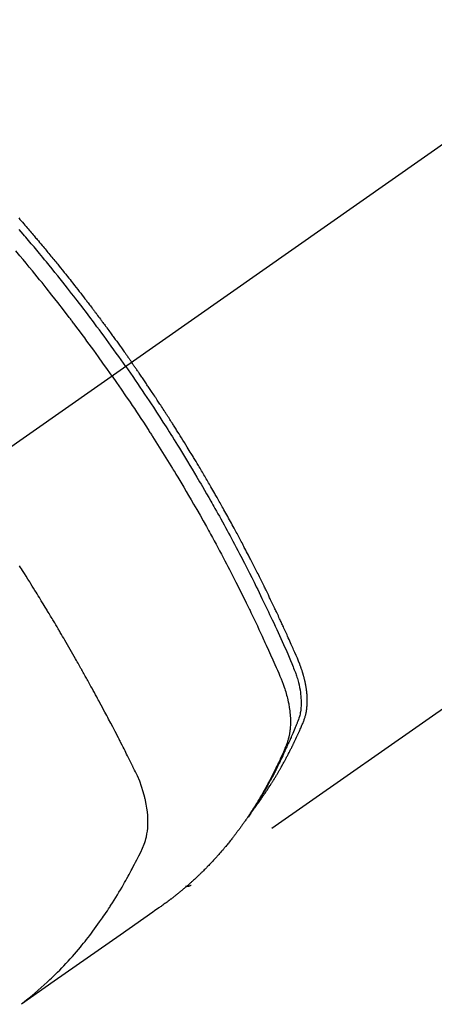
# Model space of a CAD drawing. Extents: x 28111 to 54233, y -21830 to -13430.
# Drawn here: x 30783 to 30804, y -14786 to -14737 of the extents above; entities that cross this region are included whole.
import ezdxf

# ---------------------------------------------------------------- set-up
doc = ezdxf.new("R2010")
doc.units = 0
doc.header["$LTSCALE"] = 50
doc.header["$MEASUREMENT"] = 0
doc.linetypes.add('CENTER2', pattern=[1.125, 0.75, -0.125, 0.125, -0.125])
doc.linetypes.add('HIDDEN', pattern=[0.375, 0.25, -0.125])
doc.layers.add('150-機器', color=8, linetype='CONTINUOUS')

msp = doc.modelspace()

# ---------------------------------------------------------------- linework, layer by layer
at = {"layer": '150-機器', "color": 13, "linetype": 'CENTER2'}
msp.add_line((30992.846, -14611.307), (30748.828, -14782.171), dxfattribs=at)
at = {"layer": '150-機器', "color": 13, "linetype": 'HIDDEN'}
msp.add_line((30851.886, -14738.011), (30791.543, -14780.264), dxfattribs=at)
for points in [[(30782.994, -14747.151), (30783.056, -14747.223), (30783.119, -14747.294), (30783.181, -14747.366), (30783.243, -14747.437), (30783.305, -14747.509), (30783.367, -14747.581), (30783.417, -14747.638), (30783.466, -14747.696), (30783.516, -14747.754), (30783.565, -14747.812), (30783.615, -14747.87), (30783.665, -14747.928), (30783.714, -14747.986), (30783.764, -14748.045), (30783.8, -14748.088), (30783.837, -14748.132), (30783.874, -14748.175), (30783.911, -14748.219), (30783.973, -14748.292), (30784.034, -14748.364), (30784.096, -14748.437), (30784.157, -14748.511), (30784.206, -14748.569), (30784.254, -14748.628), (30784.303, -14748.687), (30784.352, -14748.745), (30784.4, -14748.804), (30784.449, -14748.863), (30784.498, -14748.922), (30784.547, -14748.98), (30784.595, -14749.039), (30784.644, -14749.098), (30784.692, -14749.157), (30784.741, -14749.216), (30784.789, -14749.275), (30784.837, -14749.334), (30784.885, -14749.393), (30784.933, -14749.452), (30785.005, -14749.541), (30785.078, -14749.631), (30785.15, -14749.72), (30785.222, -14749.809), (30785.258, -14749.854), (30785.294, -14749.898), (30785.329, -14749.943), (30785.365, -14749.988), (30785.425, -14750.062), (30785.484, -14750.137), (30785.544, -14750.212), (30785.603, -14750.287), (30785.686, -14750.392), (30785.769, -14750.497), (30785.852, -14750.603), (30785.934, -14750.708), (30786.005, -14750.799), (30786.076, -14750.89), (30786.146, -14750.981), (30786.217, -14751.072), (30786.252, -14751.117), (30786.287, -14751.163), (30786.323, -14751.208), (30786.358, -14751.254), (30786.387, -14751.293), (30786.417, -14751.331), (30786.446, -14751.37), (30786.476, -14751.409), (30786.516, -14751.462), (30786.557, -14751.515), (30786.597, -14751.568), (30786.638, -14751.621), (30786.661, -14751.651), (30786.684, -14751.682), (30786.708, -14751.713), (30786.731, -14751.744), (30786.755, -14751.774), (30786.778, -14751.805), (30786.801, -14751.835), (30786.824, -14751.866), (30786.836, -14751.882), (30786.847, -14751.897), (30786.858, -14751.912), (30786.87, -14751.928), (30786.916, -14751.99), (30786.962, -14752.051), (30787.008, -14752.112), (30787.054, -14752.174), (30787.077, -14752.205), (30787.1, -14752.235), (30787.123, -14752.266), (30787.146, -14752.297), (30787.181, -14752.343), (30787.215, -14752.389), (30787.25, -14752.435), (30787.284, -14752.481), (30787.307, -14752.512), (30787.33, -14752.543), (30787.353, -14752.574), (30787.376, -14752.605), (30787.421, -14752.667), (30787.466, -14752.728), (30787.512, -14752.79), (30787.557, -14752.852), (30787.591, -14752.898), (30787.625, -14752.945), (30787.659, -14752.992), (30787.692, -14753.038), (30787.726, -14753.085), (30787.76, -14753.132), (30787.794, -14753.178), (30787.828, -14753.225), (30787.862, -14753.271), (30787.896, -14753.318), (30787.929, -14753.364), (30787.963, -14753.411), (30787.997, -14753.458), (30788.03, -14753.505), (30788.064, -14753.552), (30788.097, -14753.599), (30788.13, -14753.645), (30788.164, -14753.692), (30788.197, -14753.739), (30788.23, -14753.785), (30788.252, -14753.817), (30788.275, -14753.848), (30788.297, -14753.879), (30788.319, -14753.911), (30788.344, -14753.945), (30788.368, -14753.98), (30788.393, -14754.015), (30788.417, -14754.049), (30788.432, -14754.069), (30788.446, -14754.09), (30788.46, -14754.11), (30788.475, -14754.13), (30788.491, -14754.154), (30788.508, -14754.177), (30788.524, -14754.201), (30788.541, -14754.224), (30788.557, -14754.247), (30788.574, -14754.271), (30788.59, -14754.294), (30788.606, -14754.318)], [(30788.312, -14754.523), (30788.195, -14754.357), (30788.078, -14754.191), (30787.961, -14754.025), (30787.843, -14753.86), (30787.72, -14753.688), (30787.596, -14753.517), (30787.472, -14753.346), (30787.348, -14753.176), (30787.233, -14753.018), (30787.117, -14752.86), (30787.001, -14752.702), (30786.884, -14752.545), (30786.71, -14752.311), (30786.535, -14752.078), (30786.359, -14751.846), (30786.182, -14751.615), (30786.094, -14751.5), (30786.005, -14751.385), (30785.917, -14751.271), (30785.828, -14751.156), (30785.727, -14751.026), (30785.625, -14750.896), (30785.523, -14750.766), (30785.421, -14750.636), (30785.3, -14750.483), (30785.179, -14750.33), (30785.057, -14750.178), (30784.935, -14750.026), (30784.794, -14749.85), (30784.653, -14749.676), (30784.511, -14749.501), (30784.368, -14749.327), (30784.283, -14749.223), (30784.197, -14749.119), (30784.111, -14749.016), (30784.025, -14748.912), (30783.891, -14748.751), (30783.757, -14748.591), (30783.622, -14748.431), (30783.486, -14748.271), (30783.419, -14748.192), (30783.351, -14748.112), (30783.283, -14748.032), (30783.215, -14747.953), (30783.118, -14747.84), (30783.02, -14747.726)], [(30787.636, -14754.997), (30787.408, -14754.676), (30787.181, -14754.355), (30786.952, -14754.035), (30786.721, -14753.716), (30786.61, -14753.562), (30786.498, -14753.409), (30786.385, -14753.256), (30786.272, -14753.104), (30786.143, -14752.93), (30786.013, -14752.756), (30785.882, -14752.582), (30785.752, -14752.409), (30785.719, -14752.366), (30785.686, -14752.322), (30785.654, -14752.279), (30785.621, -14752.236), (30785.593, -14752.199), (30785.564, -14752.162), (30785.536, -14752.124), (30785.507, -14752.087), (30785.222, -14751.717), (30784.935, -14751.348), (30784.646, -14750.98), (30784.356, -14750.614), (30784.305, -14750.551), (30784.255, -14750.487), (30784.204, -14750.424), (30784.153, -14750.361), (30784.035, -14750.214), (30783.916, -14750.067), (30783.797, -14749.921), (30783.677, -14749.774), (30783.523, -14749.587), (30783.368, -14749.4), (30783.213, -14749.213), (30783.057, -14749.027), (30782.849, -14748.78)], [(30794.735, -14776.374), (30794.777, -14776.321), (30794.818, -14776.267), (30794.859, -14776.214), (30794.899, -14776.16), (30794.933, -14776.114), (30794.966, -14776.068), (30794.999, -14776.021), (30795.031, -14775.975), (30795.045, -14775.955), (30795.058, -14775.936), (30795.072, -14775.916), (30795.085, -14775.897), (30795.107, -14775.866), (30795.129, -14775.835), (30795.151, -14775.804), (30795.172, -14775.772), (30795.191, -14775.745), (30795.21, -14775.718), (30795.229, -14775.69), (30795.247, -14775.662), (30795.269, -14775.631), (30795.29, -14775.599), (30795.311, -14775.567), (30795.332, -14775.535), (30795.369, -14775.479), (30795.406, -14775.424), (30795.443, -14775.368), (30795.479, -14775.312), (30795.494, -14775.288), (30795.51, -14775.263), (30795.525, -14775.239), (30795.54, -14775.215), (30795.556, -14775.191), (30795.571, -14775.166), (30795.587, -14775.142), (30795.602, -14775.117), (30795.617, -14775.092), (30795.633, -14775.068), (30795.648, -14775.043), (30795.663, -14775.018), (30795.673, -14775.002), (30795.684, -14774.986), (30795.694, -14774.969), (30795.704, -14774.953), (30795.724, -14774.92), (30795.744, -14774.887), (30795.763, -14774.854), (30795.783, -14774.821), (30795.798, -14774.796), (30795.814, -14774.771), (30795.829, -14774.746), (30795.844, -14774.721), (30795.863, -14774.688), (30795.883, -14774.655), (30795.902, -14774.621), (30795.922, -14774.588), (30795.936, -14774.562), (30795.951, -14774.537), (30795.966, -14774.512), (30795.98, -14774.487), (30795.995, -14774.462), (30796.009, -14774.436), (30796.024, -14774.411), (30796.038, -14774.385), (30796.048, -14774.368), (30796.058, -14774.351), (30796.067, -14774.334), (30796.077, -14774.317), (30796.086, -14774.3), (30796.096, -14774.283), (30796.105, -14774.266), (30796.115, -14774.249), (30796.138, -14774.207), (30796.162, -14774.164), (30796.186, -14774.121), (30796.209, -14774.078), (30796.228, -14774.044), (30796.247, -14774.01), (30796.265, -14773.975), (30796.284, -14773.941), (30796.302, -14773.906), (30796.321, -14773.871), (30796.339, -14773.837), (30796.358, -14773.802), (30796.369, -14773.78), (30796.38, -14773.758), (30796.392, -14773.736), (30796.403, -14773.714), (30796.423, -14773.675), (30796.443, -14773.635), (30796.463, -14773.596), (30796.483, -14773.557), (30796.501, -14773.521), (30796.519, -14773.486), (30796.537, -14773.451), (30796.555, -14773.415), (30796.568, -14773.389), (30796.581, -14773.362), (30796.594, -14773.336), (30796.607, -14773.309), (30796.62, -14773.282), (30796.633, -14773.255), (30796.647, -14773.229), (30796.66, -14773.202), (30796.668, -14773.184), (30796.677, -14773.166), (30796.685, -14773.148), (30796.694, -14773.13), (30796.728, -14773.058), (30796.762, -14772.986), (30796.796, -14772.914), (30796.83, -14772.841), (30796.842, -14772.814), (30796.854, -14772.787), (30796.867, -14772.76), (30796.879, -14772.733), (30796.892, -14772.705), (30796.904, -14772.678), (30796.917, -14772.651), (30796.929, -14772.623), (30796.937, -14772.605), (30796.945, -14772.586), (30796.953, -14772.568), (30796.961, -14772.55), (30796.982, -14772.504), (30797.002, -14772.457), (30797.022, -14772.411), (30797.042, -14772.365), (30797.062, -14772.319), (30797.082, -14772.273), (30797.102, -14772.226), (30797.121, -14772.18), (30797.137, -14772.142), (30797.153, -14772.103), (30797.168, -14772.065), (30797.182, -14772.026), (30797.195, -14771.988), (30797.208, -14771.949), (30797.219, -14771.91), (30797.23, -14771.871), (30797.24, -14771.833), (30797.249, -14771.795), (30797.258, -14771.757), (30797.266, -14771.719), (30797.274, -14771.679), (30797.282, -14771.639), (30797.288, -14771.599), (30797.294, -14771.559), (30797.298, -14771.531), (30797.302, -14771.502), (30797.305, -14771.473), (30797.308, -14771.445), (30797.313, -14771.396), (30797.317, -14771.346), (30797.321, -14771.297), (30797.323, -14771.248), (30797.325, -14771.214), (30797.326, -14771.18), (30797.326, -14771.147), (30797.326, -14771.113), (30797.326, -14771.075), (30797.326, -14771.037), (30797.325, -14770.999), (30797.324, -14770.961), (30797.323, -14770.933), (30797.322, -14770.905), (30797.32, -14770.877), (30797.319, -14770.849), (30797.315, -14770.796), (30797.31, -14770.742), (30797.305, -14770.688), (30797.299, -14770.634), (30797.294, -14770.594), (30797.289, -14770.554), (30797.283, -14770.514), (30797.277, -14770.474), (30797.272, -14770.441), (30797.267, -14770.407), (30797.262, -14770.374), (30797.256, -14770.341), (30797.251, -14770.318), (30797.247, -14770.296), (30797.242, -14770.273), (30797.238, -14770.251), (30797.233, -14770.224), (30797.227, -14770.198), (30797.222, -14770.172), (30797.216, -14770.145), (30797.211, -14770.123), (30797.206, -14770.1), (30797.201, -14770.077), (30797.195, -14770.054), (30797.188, -14770.027), (30797.182, -14770.001), (30797.175, -14769.974), (30797.168, -14769.947), (30797.16, -14769.92), (30797.153, -14769.892), (30797.146, -14769.865), (30797.139, -14769.838), (30797.132, -14769.815), (30797.125, -14769.792), (30797.118, -14769.768), (30797.111, -14769.745), (30797.103, -14769.718), (30797.095, -14769.691), (30797.087, -14769.664), (30797.078, -14769.637), (30797.067, -14769.602), (30797.056, -14769.567), (30797.044, -14769.532), (30797.032, -14769.498), (30797.022, -14769.471), (30797.013, -14769.444), (30797.003, -14769.417), (30796.993, -14769.39), (30796.983, -14769.363), (30796.973, -14769.336), (30796.963, -14769.309), (30796.953, -14769.282), (30796.895, -14769.138), (30796.835, -14768.996), (30796.774, -14768.854), (30796.711, -14768.713), (30796.682, -14768.646), (30796.652, -14768.578), (30796.623, -14768.511), (30796.593, -14768.444), (30796.579, -14768.41), (30796.564, -14768.376), (30796.549, -14768.342), (30796.534, -14768.309), (30796.497, -14768.224), (30796.459, -14768.141), (30796.422, -14768.057), (30796.384, -14767.973), (30796.354, -14767.905), (30796.324, -14767.838), (30796.293, -14767.771), (30796.263, -14767.704), (30796.232, -14767.636), (30796.201, -14767.569), (30796.171, -14767.501), (30796.14, -14767.434), (30796.117, -14767.384), (30796.094, -14767.333), (30796.07, -14767.283), (30796.047, -14767.232), (30796.024, -14767.182), (30796.001, -14767.132), (30795.977, -14767.081), (30795.954, -14767.031), (30795.922, -14766.964), (30795.891, -14766.896), (30795.859, -14766.829), (30795.828, -14766.761), (30795.82, -14766.744), (30795.812, -14766.728), (30795.805, -14766.711), (30795.797, -14766.694), (30795.773, -14766.644), (30795.749, -14766.593), (30795.725, -14766.543), (30795.701, -14766.492), (30795.653, -14766.392), (30795.605, -14766.291), (30795.557, -14766.19), (30795.508, -14766.089), (30795.484, -14766.039), (30795.46, -14765.988), (30795.436, -14765.938), (30795.411, -14765.888), (30795.395, -14765.854), (30795.379, -14765.82), (30795.363, -14765.787), (30795.346, -14765.753), (30795.33, -14765.72), (30795.313, -14765.686), (30795.297, -14765.653), (30795.28, -14765.619), (30795.256, -14765.569), (30795.231, -14765.518), (30795.206, -14765.467), (30795.181, -14765.417), (30795.148, -14765.35), (30795.115, -14765.283), (30795.082, -14765.216), (30795.048, -14765.148), (30795.015, -14765.081), (30794.982, -14765.014), (30794.948, -14764.946), (30794.915, -14764.879), (30794.881, -14764.812), (30794.847, -14764.745), (30794.813, -14764.678), (30794.779, -14764.611), (30794.745, -14764.544), (30794.711, -14764.477), (30794.677, -14764.411), (30794.643, -14764.344), (30794.609, -14764.277), (30794.574, -14764.21), (30794.54, -14764.143), (30794.505, -14764.076), (30794.479, -14764.026), (30794.453, -14763.975), (30794.427, -14763.925), (30794.401, -14763.875), (30794.358, -14763.792), (30794.314, -14763.708), (30794.271, -14763.625), (30794.227, -14763.541), (30794.201, -14763.491), (30794.175, -14763.441), (30794.149, -14763.391), (30794.122, -14763.341), (30794.087, -14763.274), (30794.052, -14763.207), (30794.016, -14763.141), (30793.98, -14763.074), (30793.945, -14763.007), (30793.909, -14762.941), (30793.873, -14762.874), (30793.838, -14762.807), (30793.802, -14762.741), (30793.766, -14762.674), (30793.73, -14762.608), (30793.694, -14762.541), (30793.649, -14762.458), (30793.603, -14762.375), (30793.558, -14762.292), (30793.512, -14762.209), (30793.466, -14762.126), (30793.421, -14762.042), (30793.375, -14761.959), (30793.329, -14761.876), (30793.283, -14761.793), (30793.237, -14761.711), (30793.191, -14761.628), (30793.145, -14761.545), (30793.108, -14761.479), (30793.07, -14761.412), (30793.033, -14761.346), (30792.996, -14761.28), (30792.958, -14761.213), (30792.92, -14761.147), (30792.883, -14761.08), (30792.845, -14761.014), (30792.817, -14760.964), (30792.788, -14760.915), (30792.76, -14760.865), (30792.732, -14760.816), (30792.684, -14760.733), (30792.637, -14760.65), (30792.589, -14760.567), (30792.541, -14760.485), (30792.503, -14760.419), (30792.464, -14760.353), (30792.426, -14760.287), (30792.387, -14760.221), (30792.349, -14760.156), (30792.31, -14760.09), (30792.272, -14760.024), (30792.233, -14759.958), (30792.195, -14759.892), (30792.156, -14759.826), (30792.117, -14759.761), (30792.078, -14759.695), (30792.039, -14759.63), (30792, -14759.564), (30791.961, -14759.499), (30791.922, -14759.433), (30791.863, -14759.335), (30791.804, -14759.237), (30791.745, -14759.138), (30791.685, -14759.04), (30791.656, -14758.991), (30791.626, -14758.942), (30791.596, -14758.893), (30791.567, -14758.844), (30791.517, -14758.763), (30791.467, -14758.681), (30791.417, -14758.6), (30791.366, -14758.518), (30791.296, -14758.404), (30791.226, -14758.291), (30791.155, -14758.177), (30791.084, -14758.063), (30791.023, -14757.966), (30790.962, -14757.868), (30790.901, -14757.771), (30790.839, -14757.673), (30790.809, -14757.625), (30790.778, -14757.576), (30790.747, -14757.527), (30790.716, -14757.478), (30790.69, -14757.437), (30790.664, -14757.396), (30790.638, -14757.355), (30790.611, -14757.314), (30790.575, -14757.258), (30790.539, -14757.202), (30790.503, -14757.146), (30790.467, -14757.09), (30790.446, -14757.058), (30790.425, -14757.025), (30790.405, -14756.993), (30790.384, -14756.96), (30790.363, -14756.928), (30790.342, -14756.895), (30790.321, -14756.863), (30790.3, -14756.831), (30790.29, -14756.815), (30790.279, -14756.799), (30790.269, -14756.783), (30790.258, -14756.767), (30790.216, -14756.703), (30790.174, -14756.638), (30790.132, -14756.574), (30790.09, -14756.509), (30790.069, -14756.477), (30790.048, -14756.445), (30790.027, -14756.413), (30790.006, -14756.381), (30789.974, -14756.332), (30789.943, -14756.284), (30789.911, -14756.236), (30789.88, -14756.188), (30789.858, -14756.156), (30789.837, -14756.124), (30789.816, -14756.092), (30789.795, -14756.06), (30789.752, -14755.996), (30789.71, -14755.932), (30789.667, -14755.869), (30789.625, -14755.805), (30789.593, -14755.757), (30789.56, -14755.709), (30789.528, -14755.662), (30789.496, -14755.614), (30789.464, -14755.566), (30789.431, -14755.519), (30789.399, -14755.471), (30789.367, -14755.423), (30789.335, -14755.375), (30789.303, -14755.327), (30789.271, -14755.28), (30789.238, -14755.232), (30789.206, -14755.184), (30789.173, -14755.137), (30789.14, -14755.09), (30789.108, -14755.042), (30789.075, -14754.995), (30789.043, -14754.948), (30789.01, -14754.9), (30788.978, -14754.853), (30788.956, -14754.821), (30788.934, -14754.79), (30788.912, -14754.758), (30788.89, -14754.727), (30788.866, -14754.692), (30788.842, -14754.657), (30788.818, -14754.622), (30788.794, -14754.587), (30788.78, -14754.567), (30788.766, -14754.546), (30788.752, -14754.526), (30788.738, -14754.506), (30788.721, -14754.482), (30788.705, -14754.458), (30788.688, -14754.435), (30788.672, -14754.411), (30788.656, -14754.388), (30788.639, -14754.364), (30788.623, -14754.341), (30788.606, -14754.318)], [(30788.312, -14754.523), (30788.428, -14754.69), (30788.545, -14754.857), (30788.66, -14755.024), (30788.775, -14755.192), (30788.895, -14755.366), (30789.013, -14755.541), (30789.131, -14755.716), (30789.249, -14755.891), (30789.358, -14756.053), (30789.467, -14756.216), (30789.575, -14756.379), (30789.683, -14756.542), (30789.843, -14756.786), (30790.002, -14757.03), (30790.16, -14757.275), (30790.317, -14757.521), (30790.395, -14757.643), (30790.472, -14757.765), (30790.55, -14757.887), (30790.627, -14758.01), (30790.715, -14758.15), (30790.802, -14758.289), (30790.889, -14758.43), (30790.976, -14758.57), (30791.079, -14758.736), (30791.181, -14758.902), (30791.283, -14759.069), (30791.384, -14759.235), (30791.5, -14759.428), (30791.616, -14759.621), (30791.732, -14759.814), (30791.846, -14760.007), (30791.915, -14760.123), (30791.983, -14760.239), (30792.051, -14760.355), (30792.119, -14760.471), (30792.224, -14760.652), (30792.329, -14760.833), (30792.433, -14761.015), (30792.537, -14761.197), (30792.589, -14761.288), (30792.64, -14761.379), (30792.692, -14761.47), (30792.743, -14761.561), (30792.816, -14761.691), (30792.889, -14761.821), (30792.962, -14761.951), (30793.035, -14762.081), (30793.114, -14762.225), (30793.193, -14762.368), (30793.271, -14762.512), (30793.349, -14762.656), (30793.42, -14762.787), (30793.491, -14762.918), (30793.561, -14763.048), (30793.632, -14763.179), (30793.716, -14763.336), (30793.799, -14763.493), (30793.882, -14763.651), (30793.965, -14763.808), (30794.026, -14763.926), (30794.088, -14764.045), (30794.149, -14764.163), (30794.21, -14764.282), (30794.244, -14764.348), (30794.277, -14764.413), (30794.311, -14764.479), (30794.345, -14764.545), (30794.458, -14764.769), (30794.571, -14764.993), (30794.683, -14765.217), (30794.795, -14765.442), (30794.866, -14765.587), (30794.937, -14765.732), (30795.008, -14765.878), (30795.079, -14766.023), (30795.143, -14766.155), (30795.206, -14766.288), (30795.27, -14766.42), (30795.334, -14766.552), (30795.397, -14766.685), (30795.46, -14766.817), (30795.523, -14766.95), (30795.585, -14767.082), (30795.66, -14767.241), (30795.734, -14767.4), (30795.808, -14767.559), (30795.882, -14767.718), (30795.949, -14767.864), (30796.016, -14768.01), (30796.082, -14768.156), (30796.149, -14768.302), (30796.203, -14768.421), (30796.257, -14768.541), (30796.311, -14768.66), (30796.363, -14768.78), (30796.429, -14768.94), (30796.494, -14769.1), (30796.557, -14769.26), (30796.622, -14769.42), (30796.651, -14769.49), (30796.68, -14769.56), (30796.708, -14769.63), (30796.736, -14769.7), (30796.756, -14769.757), (30796.776, -14769.813), (30796.795, -14769.87), (30796.814, -14769.927), (30796.835, -14769.994), (30796.854, -14770.061), (30796.873, -14770.128), (30796.891, -14770.195), (30796.92, -14770.316), (30796.946, -14770.438), (30796.968, -14770.561), (30796.987, -14770.684), (30796.999, -14770.78), (30797.008, -14770.876), (30797.016, -14770.972), (30797.021, -14771.069), (30797.023, -14771.142), (30797.023, -14771.216), (30797.022, -14771.289), (30797.019, -14771.362), (30797.014, -14771.433), (30797.008, -14771.504), (30797, -14771.574), (30796.99, -14771.644), (30796.98, -14771.705), (30796.969, -14771.766), (30796.956, -14771.827), (30796.94, -14771.886), (30796.917, -14771.961), (30796.891, -14772.035), (30796.863, -14772.108), (30796.834, -14772.181), (30796.82, -14772.215), (30796.806, -14772.249), (30796.793, -14772.283), (30796.779, -14772.317), (30796.763, -14772.356), (30796.747, -14772.395), (30796.732, -14772.434), (30796.716, -14772.473), (30796.682, -14772.555), (30796.647, -14772.636), (30796.612, -14772.717), (30796.578, -14772.798), (30796.563, -14772.831), (30796.549, -14772.864), (30796.534, -14772.897), (30796.52, -14772.931), (30796.5, -14772.976), (30796.48, -14773.021), (30796.459, -14773.066), (30796.438, -14773.111), (30796.41, -14773.168), (30796.381, -14773.225), (30796.352, -14773.282), (30796.325, -14773.339), (30796.305, -14773.383), (30796.285, -14773.428), (30796.266, -14773.472), (30796.247, -14773.517), (30796.234, -14773.548), (30796.22, -14773.579), (30796.206, -14773.61), (30796.193, -14773.641), (30796.151, -14773.733), (30796.109, -14773.825), (30796.067, -14773.916), (30796.025, -14774.008), (30796.002, -14774.056), (30795.98, -14774.104), (30795.957, -14774.151), (30795.934, -14774.199), (30795.918, -14774.233), (30795.901, -14774.267), (30795.884, -14774.302), (30795.867, -14774.336), (30795.85, -14774.37), (30795.834, -14774.404), (30795.817, -14774.438), (30795.8, -14774.472), (30795.776, -14774.519), (30795.753, -14774.566), (30795.729, -14774.612), (30795.705, -14774.659), (30795.679, -14774.71), (30795.653, -14774.761), (30795.626, -14774.811), (30795.6, -14774.862), (30795.582, -14774.895), (30795.565, -14774.929), (30795.547, -14774.962), (30795.529, -14774.995), (30795.511, -14775.029), (30795.494, -14775.062), (30795.476, -14775.096), (30795.458, -14775.129), (30795.44, -14775.162), (30795.422, -14775.195), (30795.404, -14775.228), (30795.386, -14775.261), (30795.35, -14775.327), (30795.314, -14775.393), (30795.278, -14775.459), (30795.241, -14775.525), (30795.227, -14775.549), (30795.213, -14775.574), (30795.2, -14775.598), (30795.186, -14775.623), (30795.163, -14775.664), (30795.14, -14775.705), (30795.116, -14775.746), (30795.093, -14775.786), (30795.067, -14775.831), (30795.041, -14775.875), (30795.015, -14775.92), (30794.989, -14775.964), (30794.958, -14776.016), (30794.927, -14776.068), (30794.895, -14776.12), (30794.863, -14776.171), (30794.849, -14776.195), (30794.834, -14776.218), (30794.819, -14776.241), (30794.805, -14776.265), (30794.775, -14776.312), (30794.745, -14776.358), (30794.715, -14776.405), (30794.684, -14776.451), (30794.662, -14776.486), (30794.639, -14776.52), (30794.615, -14776.555), (30794.592, -14776.589), (30794.576, -14776.612), (30794.561, -14776.634), (30794.545, -14776.657), (30794.529, -14776.679), (30794.495, -14776.727), (30794.46, -14776.775), (30794.425, -14776.823), (30794.39, -14776.87)], [(30787.636, -14754.997), (30787.86, -14755.321), (30788.084, -14755.645), (30788.306, -14755.969), (30788.527, -14756.295), (30788.633, -14756.452), (30788.739, -14756.61), (30788.844, -14756.768), (30788.949, -14756.926), (30789.068, -14757.107), (30789.187, -14757.289), (30789.305, -14757.471), (30789.424, -14757.653), (30789.453, -14757.698), (30789.483, -14757.744), (30789.512, -14757.789), (30789.541, -14757.835), (30789.567, -14757.874), (30789.592, -14757.914), (30789.617, -14757.953), (30789.642, -14757.993), (30789.893, -14758.388), (30790.141, -14758.783), (30790.388, -14759.18), (30790.633, -14759.578), (30790.675, -14759.648), (30790.717, -14759.717), (30790.759, -14759.786), (30790.801, -14759.855), (30790.899, -14760.017), (30790.996, -14760.179), (30791.093, -14760.341), (30791.19, -14760.504), (30791.313, -14760.713), (30791.436, -14760.922), (30791.558, -14761.131), (30791.68, -14761.341), (30791.841, -14761.621), (30792, -14761.902), (30792.159, -14762.183), (30792.317, -14762.465), (30792.369, -14762.559), (30792.421, -14762.652), (30792.473, -14762.746), (30792.525, -14762.84), (30792.615, -14763.005), (30792.705, -14763.169), (30792.795, -14763.334), (30792.884, -14763.499), (30792.973, -14763.664), (30793.061, -14763.829), (30793.149, -14763.995), (30793.236, -14764.16), (30793.311, -14764.302), (30793.385, -14764.444), (30793.459, -14764.586), (30793.533, -14764.728), (30793.618, -14764.894), (30793.703, -14765.06), (30793.788, -14765.226), (30793.872, -14765.392), (30794.016, -14765.677), (30794.158, -14765.962), (30794.299, -14766.247), (30794.439, -14766.533), (30794.462, -14766.581), (30794.485, -14766.628), (30794.508, -14766.676), (30794.531, -14766.724), (30794.611, -14766.89), (30794.691, -14767.057), (30794.77, -14767.224), (30794.85, -14767.391), (30794.928, -14767.558), (30795.006, -14767.725), (30795.084, -14767.892), (30795.162, -14768.059), (30795.195, -14768.131), (30795.228, -14768.203), (30795.261, -14768.275), (30795.293, -14768.347), (30795.402, -14768.586), (30795.509, -14768.825), (30795.616, -14769.064), (30795.722, -14769.303), (30795.785, -14769.446), (30795.848, -14769.59), (30795.91, -14769.734), (30795.971, -14769.878), (30796.027, -14770.013), (30796.08, -14770.149), (30796.132, -14770.285), (30796.181, -14770.423), (30796.207, -14770.502), (30796.233, -14770.582), (30796.258, -14770.662), (30796.281, -14770.743), (30796.303, -14770.822), (30796.323, -14770.901), (30796.343, -14770.98), (30796.361, -14771.059), (30796.369, -14771.094), (30796.377, -14771.128), (30796.384, -14771.162), (30796.392, -14771.197), (30796.404, -14771.259), (30796.415, -14771.322), (30796.426, -14771.385), (30796.436, -14771.448), (30796.442, -14771.49), (30796.448, -14771.533), (30796.454, -14771.575), (30796.459, -14771.618), (30796.468, -14771.701), (30796.476, -14771.784), (30796.483, -14771.868), (30796.488, -14771.951), (30796.49, -14772.018), (30796.492, -14772.085), (30796.492, -14772.153), (30796.492, -14772.22), (30796.49, -14772.276), (30796.488, -14772.331), (30796.485, -14772.387), (30796.481, -14772.443), (30796.477, -14772.488), (30796.473, -14772.534), (30796.468, -14772.58), (30796.462, -14772.625), (30796.457, -14772.662), (30796.451, -14772.698), (30796.445, -14772.734), (30796.439, -14772.77), (30796.433, -14772.805), (30796.426, -14772.84), (30796.418, -14772.875), (30796.41, -14772.91), (30796.398, -14772.962), (30796.384, -14773.014), (30796.369, -14773.066), (30796.354, -14773.118), (30796.341, -14773.157), (30796.327, -14773.195), (30796.313, -14773.234), (30796.298, -14773.272), (30796.286, -14773.302), (30796.274, -14773.333), (30796.261, -14773.363), (30796.248, -14773.393), (30796.234, -14773.426), (30796.22, -14773.459), (30796.206, -14773.493), (30796.191, -14773.526), (30796.174, -14773.565), (30796.157, -14773.605), (30796.14, -14773.644), (30796.123, -14773.684), (30796.108, -14773.716), (30796.094, -14773.749), (30796.079, -14773.782), (30796.064, -14773.815), (30796.049, -14773.847), (30796.035, -14773.88), (30796.02, -14773.912), (30796.005, -14773.945), (30795.99, -14773.977), (30795.975, -14774.01), (30795.961, -14774.042), (30795.946, -14774.075), (30795.931, -14774.107), (30795.916, -14774.139), (30795.901, -14774.172), (30795.886, -14774.204), (30795.866, -14774.245), (30795.847, -14774.286), (30795.827, -14774.326), (30795.807, -14774.367), (30795.79, -14774.403), (30795.772, -14774.438), (30795.755, -14774.474), (30795.737, -14774.51), (30795.722, -14774.542), (30795.706, -14774.574), (30795.69, -14774.605), (30795.675, -14774.637), (30795.646, -14774.694), (30795.618, -14774.75), (30795.589, -14774.807), (30795.56, -14774.863), (30795.55, -14774.882), (30795.54, -14774.901), (30795.53, -14774.919), (30795.521, -14774.938), (30795.501, -14774.975), (30795.481, -14775.012), (30795.462, -14775.049), (30795.442, -14775.087), (30795.426, -14775.118), (30795.41, -14775.149), (30795.393, -14775.18), (30795.377, -14775.21), (30795.363, -14775.235), (30795.35, -14775.259), (30795.336, -14775.283), (30795.323, -14775.308), (30795.306, -14775.338), (30795.289, -14775.369), (30795.272, -14775.4), (30795.255, -14775.43), (30795.242, -14775.455), (30795.229, -14775.479), (30795.215, -14775.503), (30795.201, -14775.527), (30795.188, -14775.551), (30795.174, -14775.576), (30795.16, -14775.6), (30795.146, -14775.624), (30795.136, -14775.642), (30795.126, -14775.66), (30795.116, -14775.678), (30795.105, -14775.696), (30795.085, -14775.732), (30795.064, -14775.768), (30795.043, -14775.804), (30795.021, -14775.84), (30795.007, -14775.864), (30794.993, -14775.888), (30794.979, -14775.911), (30794.965, -14775.935), (30794.947, -14775.965), (30794.929, -14775.994), (30794.912, -14776.024), (30794.894, -14776.053), (30794.88, -14776.077), (30794.866, -14776.1), (30794.851, -14776.124), (30794.837, -14776.147), (30794.815, -14776.182), (30794.794, -14776.218), (30794.772, -14776.253), (30794.75, -14776.288), (30794.736, -14776.311), (30794.721, -14776.334), (30794.706, -14776.358), (30794.692, -14776.381), (30794.67, -14776.415), (30794.648, -14776.45), (30794.626, -14776.484), (30794.603, -14776.519), (30794.585, -14776.547), (30794.566, -14776.576), (30794.548, -14776.604), (30794.529, -14776.633), (30794.514, -14776.656), (30794.499, -14776.679), (30794.484, -14776.702), (30794.469, -14776.725), (30794.447, -14776.759), (30794.424, -14776.793), (30794.401, -14776.827), (30794.378, -14776.861), (30794.359, -14776.889), (30794.34, -14776.917), (30794.321, -14776.945), (30794.302, -14776.973), (30794.275, -14777.012), (30794.248, -14777.051), (30794.221, -14777.09), (30794.193, -14777.129), (30794.17, -14777.162), (30794.147, -14777.195), (30794.123, -14777.228), (30794.1, -14777.261), (30794.076, -14777.294), (30794.053, -14777.327), (30794.029, -14777.36), (30794.006, -14777.393), (30793.99, -14777.415), (30793.973, -14777.436), (30793.957, -14777.458), (30793.941, -14777.479), (30793.917, -14777.512), (30793.893, -14777.544), (30793.869, -14777.576), (30793.845, -14777.609), (30793.821, -14777.641), (30793.797, -14777.673), (30793.772, -14777.706), (30793.748, -14777.738), (30793.732, -14777.759), (30793.715, -14777.78), (30793.699, -14777.801), (30793.682, -14777.823), (30793.657, -14777.854), (30793.633, -14777.886), (30793.608, -14777.918), (30793.583, -14777.949), (30793.542, -14778.002), (30793.5, -14778.054), (30793.459, -14778.106), (30793.417, -14778.158), (30793.383, -14778.2), (30793.349, -14778.241), (30793.315, -14778.282), (30793.281, -14778.323), (30793.255, -14778.353), (30793.23, -14778.384), (30793.204, -14778.414), (30793.179, -14778.444), (30793.153, -14778.475), (30793.127, -14778.505), (30793.101, -14778.535), (30793.075, -14778.566), (30793.04, -14778.606), (30793.005, -14778.645), (30792.97, -14778.685), (30792.934, -14778.725), (30792.908, -14778.755), (30792.882, -14778.784), (30792.855, -14778.814), (30792.829, -14778.844), (30792.802, -14778.873), (30792.776, -14778.903), (30792.749, -14778.932), (30792.722, -14778.961), (30792.677, -14779.009), (30792.632, -14779.058), (30792.587, -14779.106), (30792.542, -14779.153), (30792.505, -14779.191), (30792.469, -14779.229), (30792.432, -14779.267), (30792.396, -14779.305), (30792.378, -14779.324), (30792.359, -14779.343), (30792.341, -14779.362), (30792.322, -14779.381), (30792.286, -14779.419), (30792.249, -14779.456), (30792.212, -14779.493), (30792.174, -14779.53), (30792.156, -14779.548), (30792.137, -14779.566), (30792.118, -14779.585), (30792.099, -14779.603), (30792.071, -14779.631), (30792.043, -14779.658), (30792.014, -14779.685), (30791.986, -14779.713), (30791.967, -14779.731), (30791.949, -14779.749), (30791.93, -14779.767), (30791.911, -14779.785), (30791.883, -14779.812), (30791.854, -14779.839), (30791.825, -14779.866), (30791.797, -14779.893), (30791.758, -14779.928), (30791.72, -14779.964), (30791.681, -14779.999), (30791.642, -14780.034), (30791.613, -14780.06), (30791.584, -14780.086), (30791.555, -14780.113), (30791.526, -14780.139), (30791.506, -14780.156), (30791.487, -14780.173), (30791.467, -14780.191), (30791.448, -14780.208), (30791.428, -14780.225), (30791.409, -14780.243), (30791.389, -14780.26), (30791.369, -14780.277), (30791.358, -14780.287), (30791.346, -14780.297), (30791.334, -14780.308), (30791.322, -14780.318), (30791.294, -14780.341), (30791.266, -14780.365), (30791.238, -14780.389), (30791.21, -14780.413), (30791.18, -14780.438), (30791.151, -14780.464), (30791.121, -14780.489), (30791.091, -14780.514), (30791.071, -14780.53), (30791.051, -14780.547), (30791.03, -14780.563), (30791.01, -14780.58), (30790.99, -14780.596), (30790.97, -14780.613), (30790.95, -14780.629), (30790.93, -14780.646), (30790.91, -14780.662), (30790.889, -14780.679), (30790.869, -14780.695), (30790.848, -14780.712), (30790.838, -14780.72), (30790.828, -14780.728), (30790.818, -14780.736), (30790.807, -14780.744), (30790.777, -14780.768), (30790.746, -14780.792), (30790.715, -14780.816), (30790.685, -14780.84), (30790.664, -14780.856), (30790.643, -14780.871), (30790.623, -14780.887), (30790.602, -14780.903), (30790.582, -14780.919), (30790.561, -14780.935), (30790.541, -14780.951), (30790.52, -14780.967), (30790.469, -14781.006), (30790.416, -14781.045), (30790.364, -14781.084), (30790.312, -14781.123), (30790.259, -14781.161), (30790.206, -14781.199), (30790.153, -14781.237), (30790.1, -14781.274), (30790.064, -14781.3), (30790.029, -14781.325), (30789.993, -14781.351), (30789.957, -14781.376), (30789.884, -14781.427), (30789.811, -14781.478), (30789.738, -14781.529), (30789.665, -14781.58), (30788.03, -14782.723), (30786.395, -14783.867), (30784.761, -14785.013), (30783.127, -14786.158)], [(30783.181, -14786.101), (30783.379, -14785.943), (30783.577, -14785.784), (30783.773, -14785.623), (30783.967, -14785.459), (30784.115, -14785.331), (30784.26, -14785.2), (30784.404, -14785.067), (30784.547, -14784.933), (30784.617, -14784.867), (30784.687, -14784.8), (30784.756, -14784.732), (30784.825, -14784.665), (30784.929, -14784.561), (30785.032, -14784.457), (30785.134, -14784.352), (30785.235, -14784.246), (30785.344, -14784.131), (30785.451, -14784.015), (30785.558, -14783.898), (30785.663, -14783.78), (30785.764, -14783.665), (30785.864, -14783.55), (30785.963, -14783.433), (30786.061, -14783.316), (30786.138, -14783.223), (30786.214, -14783.13), (30786.29, -14783.036), (30786.365, -14782.941), (30786.445, -14782.839), (30786.525, -14782.737), (30786.603, -14782.634), (30786.681, -14782.531), (30786.766, -14782.418), (30786.85, -14782.303), (30786.933, -14782.189), (30787.015, -14782.073), (30787.065, -14782.003), (30787.115, -14781.932), (30787.164, -14781.861), (30787.214, -14781.789), (30787.276, -14781.699), (30787.337, -14781.608), (30787.398, -14781.517), (30787.459, -14781.425), (30787.488, -14781.381), (30787.517, -14781.336), (30787.546, -14781.291), (30787.575, -14781.247), (30787.658, -14781.117), (30787.739, -14780.987), (30787.82, -14780.856), (30787.9, -14780.725), (30787.976, -14780.599), (30788.052, -14780.472), (30788.126, -14780.345), (30788.2, -14780.217), (30788.258, -14780.115), (30788.315, -14780.013), (30788.372, -14779.91), (30788.429, -14779.807), (30788.48, -14779.714), (30788.53, -14779.62), (30788.581, -14779.527), (30788.63, -14779.433), (30788.687, -14779.323), (30788.743, -14779.213), (30788.799, -14779.103), (30788.856, -14778.993), (30788.956, -14778.801), (30789.054, -14778.608), (30789.145, -14778.413), (30789.228, -14778.213), (30789.26, -14778.124), (30789.289, -14778.033), (30789.315, -14777.942), (30789.338, -14777.85), (30789.366, -14777.709), (30789.388, -14777.566), (30789.403, -14777.422), (30789.412, -14777.278), (30789.415, -14777.158), (30789.415, -14777.037), (30789.412, -14776.917), (30789.405, -14776.796), (30789.387, -14776.609), (30789.362, -14776.423), (30789.331, -14776.238), (30789.294, -14776.054), (30789.285, -14776.015), (30789.276, -14775.975), (30789.267, -14775.936), (30789.258, -14775.896), (30789.185, -14775.624), (30789.102, -14775.355), (30789.006, -14775.091), (30788.895, -14774.832), (30788.861, -14774.761), (30788.826, -14774.69), (30788.791, -14774.619), (30788.755, -14774.548), (30788.738, -14774.512), (30788.72, -14774.476), (30788.702, -14774.441), (30788.685, -14774.405), (30788.671, -14774.378), (30788.658, -14774.352), (30788.645, -14774.325), (30788.632, -14774.298), (30788.583, -14774.2), (30788.535, -14774.102), (30788.486, -14774.004), (30788.437, -14773.907), (30788.396, -14773.826), (30788.356, -14773.746), (30788.316, -14773.665), (30788.275, -14773.585), (30788.227, -14773.49), (30788.184, -14773.403), (30788.131, -14773.301), (30788.057, -14773.158), (30788.034, -14773.114), (30788.014, -14773.074), (30788.001, -14773.05), (30788.002, -14773.051), (30788.006, -14773.058), (30788.011, -14773.068), (30788.016, -14773.078), (30788.021, -14773.086), (30788.024, -14773.091), (30788.007, -14773.06), (30787.979, -14773.006), (30787.947, -14772.944), (30787.779, -14772.622), (30787.663, -14772.4), (30787.569, -14772.218), (30787.463, -14772.017), (30787.416, -14771.928), (30787.369, -14771.839), (30787.322, -14771.75), (30787.274, -14771.661), (30787.212, -14771.545), (30787.15, -14771.429), (30787.088, -14771.313), (30787.025, -14771.197), (30786.987, -14771.126), (30786.949, -14771.054), (30786.91, -14770.983), (30786.872, -14770.912), (30786.814, -14770.805), (30786.755, -14770.698), (30786.697, -14770.591), (30786.638, -14770.484), (30786.584, -14770.386), (30786.53, -14770.288), (30786.475, -14770.19), (30786.421, -14770.092), (30786.392, -14770.039), (30786.362, -14769.986), (30786.333, -14769.932), (30786.303, -14769.879), (30786.268, -14769.817), (30786.233, -14769.754), (30786.198, -14769.692), (30786.163, -14769.63), (30786.153, -14769.612), (30786.143, -14769.594), (30786.133, -14769.576), (30786.123, -14769.558), (30786.088, -14769.496), (30786.053, -14769.434), (30786.018, -14769.372), (30785.983, -14769.31), (30785.942, -14769.238), (30785.902, -14769.167), (30785.861, -14769.096), (30785.821, -14769.025), (30785.755, -14768.909), (30785.689, -14768.794), (30785.623, -14768.679), (30785.556, -14768.563), (30785.49, -14768.448), (30785.423, -14768.332), (30785.356, -14768.217), (30785.289, -14768.102), (30785.232, -14768.004), (30785.175, -14767.906), (30785.118, -14767.809), (30785.061, -14767.711), (30785.034, -14767.667), (30785.008, -14767.623), (30784.982, -14767.578), (30784.956, -14767.534), (30784.898, -14767.436), (30784.84, -14767.339), (30784.782, -14767.242), (30784.724, -14767.144), (30784.688, -14767.082), (30784.651, -14767.021), (30784.614, -14766.959), (30784.577, -14766.897), (30784.54, -14766.835), (30784.502, -14766.773), (30784.465, -14766.711), (30784.428, -14766.649), (30784.423, -14766.641), (30784.417, -14766.632), (30784.412, -14766.623), (30784.407, -14766.614), (30784.311, -14766.455), (30784.214, -14766.295), (30784.117, -14766.137), (30784.02, -14765.978), (30783.966, -14765.89), (30783.911, -14765.802), (30783.857, -14765.714), (30783.803, -14765.626), (30783.737, -14765.52), (30783.672, -14765.415), (30783.606, -14765.309), (30783.541, -14765.203), (30783.453, -14765.063), (30783.365, -14764.922), (30783.276, -14764.782), (30783.188, -14764.642), (30783.138, -14764.563), (30783.087, -14764.484), (30783.037, -14764.405)], [(30791.555, -14780.257), (30791.553, -14780.258), (30791.551, -14780.26), (30791.549, -14780.261), (30791.548, -14780.262), (30791.545, -14780.262), (30791.543, -14780.264), (30791.541, -14780.265), (30791.54, -14780.266), (30791.538, -14780.268), (30791.536, -14780.269), (30791.534, -14780.27), (30791.532, -14780.271), (30791.53, -14780.272), (30791.528, -14780.274), (30791.526, -14780.275), (30791.524, -14780.276), (30791.522, -14780.276), (30791.52, -14780.278), (30791.518, -14780.279), (30791.516, -14780.279), (30791.514, -14780.281), (30791.512, -14780.282), (30791.51, -14780.283), (30791.508, -14780.284), (30791.506, -14780.285), (30791.503, -14780.286), (30791.502, -14780.287), (30791.499, -14780.287), (30791.498, -14780.288), (30791.496, -14780.29), (30791.493, -14780.29), (30791.492, -14780.292), (30791.489, -14780.292), (30791.488, -14780.293), (30791.485, -14780.294), (30791.483, -14780.295), (30791.481, -14780.295), (30791.479, -14780.296), (30791.477, -14780.297), (30791.474, -14780.298), (30791.472, -14780.299), (30791.47, -14780.299), (30791.468, -14780.3), (30791.466, -14780.301), (30791.463, -14780.302), (30791.461, -14780.302), (30791.459, -14780.303), (30791.457, -14780.303), (30791.455, -14780.304), (30791.453, -14780.304), (30791.45, -14780.306), (30791.448, -14780.306), (30791.446, -14780.306), (30791.444, -14780.307), (30791.442, -14780.307), (30791.44, -14780.308), (30791.437, -14780.309), (30791.435, -14780.309), (30791.432, -14780.31), (30791.43, -14780.31), (30791.428, -14780.31), (30791.426, -14780.311), (30791.424, -14780.311), (30791.421, -14780.312), (30791.418, -14780.312), (30791.416, -14780.313), (30791.414, -14780.313), (30791.412, -14780.313), (30791.41, -14780.314), (30791.407, -14780.314), (30791.405, -14780.314), (30791.403, -14780.315), (30791.401, -14780.315), (30791.398, -14780.316), (30791.396, -14780.316), (30791.393, -14780.317), (30791.391, -14780.317), (30791.389, -14780.317), (30791.386, -14780.317), (30791.384, -14780.317), (30791.382, -14780.317), (30791.38, -14780.318), (30791.377, -14780.318), (30791.375, -14780.318), (30791.372, -14780.318), (30791.37, -14780.318), (30791.368, -14780.318), (30791.365, -14780.318), (30791.363, -14780.318), (30791.361, -14780.319), (30791.358, -14780.318), (30791.356, -14780.318), (30791.354, -14780.319), (30791.351, -14780.318), (30791.349, -14780.319), (30791.346, -14780.319), (30791.344, -14780.318), (30791.341, -14780.319), (30791.339, -14780.318), (30791.336, -14780.319), (30791.334, -14780.319), (30791.332, -14780.318), (30791.33, -14780.318), (30791.327, -14780.318), (30791.325, -14780.318), (30791.322, -14780.318), (30791.32, -14780.318), (30791.317, -14780.317), (30791.315, -14780.318), (30791.312, -14780.317), (30791.31, -14780.316), (30791.308, -14780.317), (30791.305, -14780.316), (30791.303, -14780.316), (30791.3, -14780.316), (30791.298, -14780.315), (30791.296, -14780.315), (30791.293, -14780.315), (30791.291, -14780.314), (30791.288, -14780.315), (30791.286, -14780.314), (30791.284, -14780.313), (30791.281, -14780.313), (30791.279, -14780.313), (30791.276, -14780.312), (30791.274, -14780.311), (30791.272, -14780.312)]]:
    msp.add_lwpolyline(points, dxfattribs=at)

doc.saveas('drawing.dxf')
